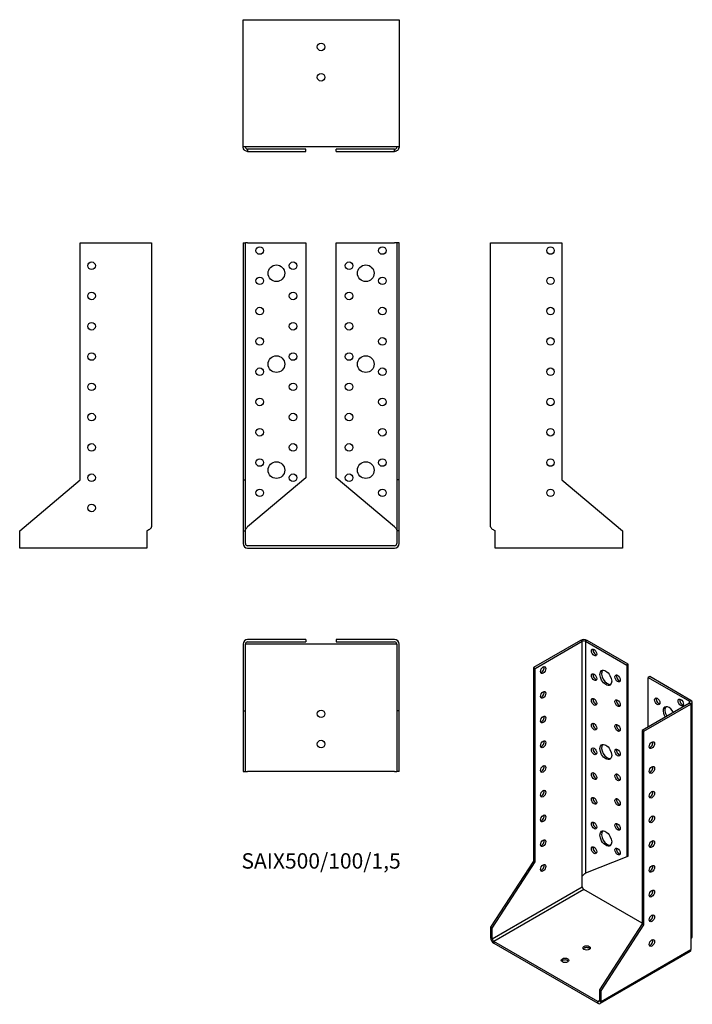
# Model space of a CAD drawing. Units: inches. Extents: x -199 to 245, y -303 to 347.
import ezdxf

# ---------------------------------------------------------------- set-up
doc = ezdxf.new("R2010")
doc.units = ezdxf.units.IN
doc.header["$MEASUREMENT"] = 0
doc.styles.get("Standard").update_dxf_attribs({"font": 'arial.ttf'})

# ---------------------------------------------------------------- blocks, each defined once
blk = doc.blocks.new('SAIX500_100_15-Front')
at = {"layer": ''}
for p, q in [((-51.5, 200), (-50, 200)), ((-51.5, 200), (-51.5, 43.56)), ((-50, 43.56), (-50, 200)), ((-48.5, 200), (-50, 200)), ((-48.5, 200), (-10, 200)), ((-10, 200), (-10, 44.82)), ((10, 200), (48.5, 200)), ((10, 44.82), (10, 200)), ((50, 200), (48.5, 200)), ((50, 200), (50, 43.56)), ((51.5, 200), (50, 200)), ((51.5, 43.56), (51.5, 200)), ((-51.5, 43.56), (-50, 43.56)), ((-51.5, 43.56), (-51.5, 10)), ((-50, 10), (-50, 43.56)), ((-10, 44.82), (-48.5, 12.52)), ((48.5, 12.52), (10, 44.82)), ((50, 43.56), (50, 10)), ((51.5, 43.56), (50, 43.56)), ((51.5, 10), (51.5, 43.56)), ((-51.5, 10), (-50, 10)), ((-51.5, 10), (-51.5, 1.5)), ((-50, 1.5), (-50, 10)), ((51.5, 10), (50, 10)), ((50, 10), (50, 1.5)), ((51.5, 1.5), (51.5, 10)), ((48.5, 0), (-48.5, 0)), ((-48.5, -1.5), (48.5, -1.5))]:
    blk.add_line(p, q, dxfattribs=at)
for centre, radius in [((-40.5, 195), 2.5), ((40.5, 195), 2.5), ((-29.5, 180), 5.5), ((-18.5, 185), 2.5), ((18.5, 185), 2.5), ((29.5, 180), 5.5), ((-40.5, 175), 2.5), ((40.5, 175), 2.5), ((-18.5, 165), 2.5), ((18.5, 165), 2.5), ((-40.5, 155), 2.5), ((40.5, 155), 2.5), ((-18.5, 145), 2.5), ((18.5, 145), 2.5), ((-40.5, 135), 2.5), ((40.5, 135), 2.5), ((-29.5, 120), 5.5), ((-18.5, 125), 2.5), ((18.5, 125), 2.5), ((29.5, 120), 5.5), ((-40.5, 115), 2.5), ((40.5, 115), 2.5), ((-18.5, 105), 2.5), ((18.5, 105), 2.5), ((-40.5, 95), 2.5), ((40.5, 95), 2.5), ((-18.5, 85), 2.5), ((18.5, 85), 2.5), ((-40.5, 75), 2.5), ((40.5, 75), 2.5), ((-18.5, 65), 2.5), ((18.5, 65), 2.5), ((-40.5, 55), 2.5), ((-29.5, 50), 5.5), ((29.5, 50), 5.5), ((40.5, 55), 2.5), ((-18.5, 45), 2.5), ((18.5, 45), 2.5), ((-40.5, 35), 2.5), ((40.5, 35), 2.5)]:
    blk.add_circle(centre, radius, dxfattribs=at)
for centre, radius, start, end in [((-48.5, 1.5), 3, 180, 270), ((-48.5, 1.5), 1.5, 180, 270), ((48.5, 1.5), 1.5, 270, 0), ((48.5, 1.5), 3, 270, 0)]:
    blk.add_arc(centre, radius, start, end, dxfattribs=at)
for points in [[(-50, 10), (-50, 10.15), (-49.98, 10.3), (-49.86, 10.76), (-49.7, 11.06), (-49.35, 11.56), (-49.19, 11.75), (-48.86, 12.14), (-48.68, 12.33), (-48.5, 12.52)], [(48.5, 12.52), (48.64, 12.36), (48.78, 12.21), (49.2, 11.75), (49.44, 11.45), (49.75, 10.96), (49.84, 10.77), (49.97, 10.38), (50, 10.19), (50, 10)]]:
    blk.add_open_spline(points, degree=3, knots=[0, 0, 0, 0, 0.0626657, 0.0626657, 0.1885913, 0.1885913, 0.2673759, 0.2673759, 0.3461611, 0.3461611, 0.3461611, 0.3461611], dxfattribs=at)
blk = doc.blocks.new('SAIX500_100_15-Left')
at = {"layer": ''}
for p, q in [((0, 12.52), (0, 200)), ((0, 200), (3, 200)), ((3, 200), (47, 200)), ((47, 200), (47, 43.56)), ((47, 43.56), (87, 10)), ((3, 1.5), (3, 10)), ((87, 10), (87, 1.5)), ((3, -1.5), (3, 1.5)), ((87, 1.5), (87, -1.5)), ((87, -1.5), (3, -1.5))]:
    blk.add_line(p, q, dxfattribs=at)
for centre in [(39.5, 195), (39.5, 175), (39.5, 155), (39.5, 135), (39.5, 115), (39.5, 95), (39.5, 75), (39.5, 55), (39.5, 35)]:
    blk.add_circle(centre, 2.5, dxfattribs=at)
blk.add_open_spline([(0, 12.52), (0, 12.4), (0.02, 12.28), (0.17, 11.93), (0.36, 11.69), (0.91, 11.22), (1.25, 10.99), (1.86, 10.62), (2.08, 10.5), (2.53, 10.25), (2.77, 10.12), (3, 10)], degree=3, knots=[0, 0, 0, 0, 0.0751895, 0.0751895, 0.2259653, 0.2259653, 0.376735, 0.376735, 0.4562336, 0.4562336, 0.5357325, 0.5357325, 0.5357325, 0.5357325], dxfattribs=at)
blk = doc.blocks.new('SAIX500_100_15-Right')
at = {"layer": ''}
for p, q in [((-47, 43.56), (-47, 200)), ((-47, 200), (-3, 200)), ((-3, 200), (0, 200)), ((0, 200), (0, 12.52)), ((-87, 10), (-47, 43.56)), ((-87, 1.5), (-87, 10)), ((-3, 10), (-3, 1.5)), ((-87, -1.5), (-87, 1.5)), ((-3, 1.5), (-3, -1.5)), ((-3, -1.5), (-87, -1.5))]:
    blk.add_line(p, q, dxfattribs=at)
for centre in [(-39.5, 185), (-39.5, 165), (-39.5, 145), (-39.5, 125), (-39.5, 105), (-39.5, 85), (-39.5, 65), (-39.5, 45), (-39.5, 25)]:
    blk.add_circle(centre, 2.5, dxfattribs=at)
blk.add_open_spline([(-3, 10), (-2.78, 10.12), (-2.56, 10.24), (-1.91, 10.59), (-1.5, 10.82), (-0.81, 11.3), (-0.52, 11.53), (-0.22, 11.89), (-0.14, 12.02), (-0.03, 12.27), (0, 12.39), (0, 12.52)], degree=3, knots=[0, 0, 0, 0, 0.0751895, 0.0751895, 0.2259653, 0.2259653, 0.376735, 0.376735, 0.4562336, 0.4562336, 0.5357325, 0.5357325, 0.5357325, 0.5357325], dxfattribs=at)
blk = doc.blocks.new('SAIX500_100_15-Top')
at = {"layer": ''}
for p, q in [((-10, 0), (-48.5, 0)), ((-10, 0), (-10, -1.5)), ((48.5, 0), (10, 0)), ((10, 0), (10, -1.5)), ((-51.5, -3), (-51.5, -47)), ((-50, -47), (-50, -3)), ((-48.5, -3), (-50, -3)), ((-48.5, -1.5), (-10, -1.5)), ((48.5, -3), (-48.5, -3)), ((10, -1.5), (48.5, -1.5)), ((50, -3), (48.5, -3)), ((50, -3), (50, -47)), ((51.5, -47), (51.5, -3)), ((-51.5, -47), (-50, -47)), ((-51.5, -47), (-51.5, -87)), ((-50, -87), (-50, -47)), ((50, -47), (50, -87)), ((51.5, -47), (50, -47)), ((51.5, -87), (51.5, -47)), ((-51.5, -87), (-50, -87)), ((-50, -87), (-48.5, -87)), ((48.5, -87), (-48.5, -87)), ((48.5, -87), (50, -87)), ((51.5, -87), (50, -87))]:
    blk.add_line(p, q, dxfattribs=at)
for centre in [(0, -49), (0, -69)]:
    blk.add_circle(centre, 2.5, dxfattribs=at)
for centre, radius, start, end in [((48.5, -3), 3, 0, 90), ((-48.5, -3), 3, 90, 180), ((-48.5, -3), 1.5, 90, 180), ((48.5, -3), 1.5, 0, 90)]:
    blk.add_arc(centre, radius, start, end, dxfattribs=at)
blk = doc.blocks.new('SAIX500_100_15-Bottom')
at = {"layer": ''}
for p, q in [((-51.5, 87), (-48.5, 87)), ((-51.5, 3), (-51.5, 87)), ((-48.5, 87), (48.5, 87)), ((48.5, 87), (51.5, 87)), ((51.5, 87), (51.5, 3)), ((-48.5, 3), (-51.5, 3)), ((48.5, 3), (-48.5, 3)), ((-10, 1.5), (-48.5, 1.5)), ((-48.5, 1.5), (-48.5, 1.09)), ((-48.5, 1.09), (-48.5, 0)), ((-48.5, 0), (-10, 0)), ((-10, 0), (-10, 1.5)), ((48.5, 1.5), (10, 1.5)), ((10, 0), (10, 1.5)), ((10, 0), (48.5, 0)), ((51.5, 3), (48.5, 3)), ((48.5, 1.09), (48.5, 1.5)), ((48.5, 0), (48.5, 1.09))]:
    blk.add_line(p, q, dxfattribs=at)
for centre in [(0, 69), (0, 49)]:
    blk.add_circle(centre, 2.5, dxfattribs=at)
for points, knots in [([(-48.5, 0), (-48.72, 0), (-48.94, 0.02), (-49.59, 0.17), (-50, 0.36), (-50.69, 0.91), (-50.98, 1.25), (-51.28, 1.86), (-51.36, 2.08), (-51.47, 2.53), (-51.5, 2.77), (-51.5, 3)], [0, 0, 0, 0, 0.0751895, 0.0751895, 0.2259653, 0.2259653, 0.376735, 0.376735, 0.4562336, 0.4562336, 0.5357325, 0.5357325, 0.5357325, 0.5357325]), ([(-50, 3), (-50, 2.86), (-49.98, 2.72), (-49.86, 2.3), (-49.7, 2.06), (-49.35, 1.75), (-49.19, 1.66), (-48.86, 1.53), (-48.68, 1.5), (-48.5, 1.5)], [0, 0, 0, 0, 0.0626657, 0.0626657, 0.1885913, 0.1885913, 0.2673759, 0.2673759, 0.3461611, 0.3461611, 0.3461611, 0.3461611]), ([(51.5, 3), (51.5, 2.78), (51.48, 2.56), (51.33, 1.91), (51.14, 1.5), (50.59, 0.81), (50.25, 0.52), (49.64, 0.22), (49.42, 0.14), (48.97, 0.03), (48.73, 0), (48.5, 0)], [0, 0, 0, 0, 0.0751895, 0.0751895, 0.2259653, 0.2259653, 0.376735, 0.376735, 0.4562336, 0.4562336, 0.5357325, 0.5357325, 0.5357325, 0.5357325]), ([(48.5, 1.5), (48.64, 1.5), (48.78, 1.52), (49.2, 1.64), (49.44, 1.8), (49.75, 2.15), (49.84, 2.31), (49.97, 2.64), (50, 2.82), (50, 3)], [0, 0, 0, 0, 0.0626657, 0.0626657, 0.1885913, 0.1885913, 0.2673759, 0.2673759, 0.3461611, 0.3461611, 0.3461611, 0.3461611])]:
    blk.add_open_spline(points, degree=3, knots=knots, dxfattribs=at)
blk = doc.blocks.new('SAIX500_100_15-ISO')
at = {"layer": ''}
for p, q in [((-7.78, 119.82), (-38.89, 101.86)), ((-37.83, 101.25), (-6.72, 119.21)), ((-6.72, 119.21), (-7.78, 119.82)), ((-6.72, -35.93), (-6.72, 119.21)), ((-3.54, 119.82), (-4.6, 119.21)), ((-4.6, 119.21), (22.63, 103.49)), ((-4.6, 119.21), (-4.6, -33.87)), ((23.69, 104.1), (-3.54, 119.82)), ((23.69, 104.1), (22.63, 103.49)), ((23.69, -22.6), (23.69, 104.1)), ((-38.89, 101.86), (-37.83, 101.25)), ((-38.89, 101.86), (-38.89, -25.87)), ((-37.83, -26.48), (-37.83, 101.25)), ((22.63, 103.49), (22.63, -23.21)), ((37.83, 95.94), (36.77, 95.33)), ((36.77, 95.33), (63.99, 79.61)), ((36.77, 62.67), (36.77, 95.33)), ((65.05, 80.22), (37.83, 95.94)), ((63.99, 78.38), (32.88, 60.42)), ((63.99, 79.61), (65.05, 80.22)), ((63.99, 78.38), (63.99, 79.61)), ((65.05, 77.77), (63.99, 78.38)), ((65.93, -75.11), (65.93, 79)), ((33.94, 59.81), (65.05, 77.77)), ((65.05, 77.77), (65.05, -77.36)), ((32.88, 60.42), (32.88, -67.31)), ((33.94, 59.81), (32.88, 60.42)), ((33.94, -67.92), (33.94, 59.81)), ((-38.89, -25.87), (-67.18, -69.61)), ((-38.89, -25.87), (-37.83, -26.48)), ((22.63, -23.21), (-4.6, -33.87)), ((23.69, -22.6), (22.63, -23.21)), ((-66.11, -70.22), (-37.83, -26.48)), ((-6.72, -42.87), (-6.72, -35.93)), ((37.61, -32.68), (37.55, -32.58)), ((-66.11, -77.16), (-6.72, -42.87)), ((-5.66, -44.7), (-65.05, -79)), ((32.88, -66.95), (-5.66, -44.7)), ((-67.18, -69.61), (-66.11, -70.22)), ((-67.18, -69.61), (-67.18, -76.55)), ((-66.11, -77.16), (-66.11, -70.22)), ((32.88, -67.31), (4.6, -111.04)), ((5.66, -111.66), (33.94, -67.92)), ((33.94, -67.92), (32.88, -67.31)), ((-67.18, -76.55), (-66.11, -77.16)), ((65.05, -77.36), (65.05, -84.3)), ((3.54, -118.6), (-65.05, -79)), ((-65.05, -79), (-65.05, -80.22)), ((-65.05, -80.22), (3.54, -119.82)), ((5.66, -118.6), (65.05, -84.3)), ((64.43, -85.68), (5.04, -119.97)), ((5.66, -111.66), (4.6, -111.04)), ((4.6, -111.04), (4.6, -117.98)), ((5.66, -118.6), (5.66, -111.66)), ((3.54, -118.6), (4.6, -117.98)), ((3.54, -119.82), (3.54, -118.6)), ((4.6, -117.98), (5.66, -118.6))]:
    blk.add_line(p, q, dxfattribs=at)
for centre, major_axis, start_param, end_param in [((-5.66, 118.6), (3, 0), 0.785398, 2.356194), ((-5.66, 118.6), (-1.5, 0), 3.926991, 5.497787), ((2.12, 112.47), (1.25, -2.17), 3.579742, 5.845036), ((-33.59, 100.84), (1.25, 2.17), 3.579742, 5.845036), ((2.12, 96.14), (1.25, -2.17), 3.579742, 5.845036), ((9.9, 95.73), (-2.75, 4.76), 0.194063, 2.94753), ((17.68, 95.33), (1.25, -2.17), 3.579742, 5.845036), ((-33.59, 84.51), (1.25, 2.17), 3.579742, 5.845036), ((2.12, 79.81), (1.25, -2.17), 3.579742, 5.845036), ((17.68, 79), (1.25, -2.17), 3.579742, 5.845036), ((43.84, 80.22), (1.25, -2.17), 3.579742, 5.845036), ((59.4, 79.4), (1.25, -2.17), 3.579742, 5.845036), ((62.93, 79), (1.5, 0), 5.497787, 7.068583), ((62.93, 79), (3, 0), 5.497787, 7.068583), ((50.56, 71.04), (-2.75, 4.76), 4.648062, 7.918308), ((51.62, 71.65), (-2.75, 4.76), 0.194063, 1.635123), ((-33.59, 68.18), (1.25, 2.17), 3.579742, 5.845036), ((2.12, 63.48), (1.25, -2.17), 3.579742, 5.845036), ((42.78, 63.28), (-1.25, 2.17), 6.141288, 6.425082), ((17.68, 62.67), (1.25, -2.17), 3.579742, 5.845036), ((-33.59, 51.85), (1.25, 2.17), 3.579742, 5.845036), ((38.18, 51.24), (1.25, 2.17), 3.579742, 5.845036), ((2.12, 47.15), (1.25, -2.17), 3.579742, 5.845036), ((9.9, 46.74), (-2.75, 4.76), 0.194063, 2.94753), ((17.68, 46.34), (1.25, -2.17), 3.579742, 5.845036), ((-33.59, 35.52), (1.25, 2.17), 3.579742, 5.845036), ((38.18, 34.91), (1.25, 2.17), 3.579742, 5.845036), ((2.12, 30.82), (1.25, -2.17), 3.579742, 5.845036), ((17.68, 30.01), (1.25, -2.17), 3.579742, 5.845036), ((-33.59, 19.19), (1.25, 2.17), 3.579742, 5.845036), ((38.18, 18.58), (1.25, 2.17), 3.579742, 5.845036), ((2.12, 14.49), (1.25, -2.17), 3.579742, 5.845036), ((17.68, 13.68), (1.25, -2.17), 3.579742, 5.845036), ((-33.59, 2.86), (1.25, 2.17), 3.579742, 5.845036), ((38.18, 2.25), (1.25, 2.17), 3.579742, 5.845036), ((2.12, -1.84), (1.25, -2.17), 3.579742, 5.845036), ((9.9, -10.41), (-2.75, 4.76), 0.194063, 2.94753), ((17.68, -2.65), (1.25, -2.17), 3.579742, 5.845036), ((-33.59, -13.47), (1.25, 2.17), 3.579742, 5.845036), ((38.18, -14.08), (1.25, 2.17), 3.579742, 5.845036), ((2.12, -18.17), (1.25, -2.17), 3.579742, 5.845036), ((17.68, -18.98), (1.25, -2.17), 3.579742, 5.845036), ((-33.59, -29.8), (1.25, 2.17), 3.579742, 5.845036), ((38.18, -30.41), (1.25, 2.17), 3.579742, 5.845036), ((-5.66, -43.48), (-0.75, 1.3), 0.785398, 2.356194), ((38.18, -46.74), (1.25, 2.17), 3.579742, 5.845036), ((38.18, -63.07), (1.25, 2.17), 3.579742, 5.845036), ((-65.05, -77.77), (-1.5, 2.6), 0.785398, 2.356194), ((-65.05, -77.77), (0.75, -1.3), 3.926991, 5.497787), ((38.18, -79.4), (1.25, 2.17), 3.579742, 5.845036), ((-3.89, -84.51), (-2.5, 0), 3.579742, 5.845036), ((62.93, -83.08), (1.5, -2.6), 0, 0.785398), ((-18.03, -92.67), (-2.5, 0), 3.579742, 5.845036), ((3.54, -117.37), (0.75, -1.3), 5.497787, 7.068583), ((3.54, -117.37), (1.5, -2.6), 5.497787, 7.068583)]:
    blk.add_ellipse(centre, major_axis=major_axis, ratio=0.57735, start_param=start_param, end_param=end_param, dxfattribs=at)
for centre, major_axis in [((1.06, 111.86), (1.25, -2.17)), ((-32.53, 100.22), (1.25, 2.17)), ((1.06, 95.53), (1.25, -2.17)), ((8.84, 95.12), (2.75, -4.76)), ((16.62, 94.71), (1.25, -2.17)), ((-32.53, 83.9), (1.25, 2.17)), ((1.06, 79.2), (1.25, -2.17)), ((16.62, 78.38), (1.25, -2.17)), ((42.78, 79.61), (-1.25, 2.17)), ((58.34, 78.79), (-1.25, 2.17)), ((-32.53, 67.57), (1.25, 2.17)), ((1.06, 62.87), (1.25, -2.17)), ((16.62, 62.05), (1.25, -2.17)), ((-32.53, 51.24), (1.25, 2.17)), ((39.24, 50.62), (-1.25, -2.17)), ((1.06, 46.54), (1.25, -2.17)), ((8.84, 46.13), (2.75, -4.76)), ((16.62, 45.72), (1.25, -2.17)), ((-32.53, 34.91), (1.25, 2.17)), ((1.06, 30.21), (1.25, -2.17)), ((39.24, 34.29), (-1.25, -2.17)), ((16.62, 29.39), (1.25, -2.17)), ((-32.53, 18.58), (1.25, 2.17)), ((39.24, 17.96), (-1.25, -2.17)), ((1.06, 13.88), (1.25, -2.17)), ((16.62, 13.06), (1.25, -2.17)), ((-32.53, 2.25), (1.25, 2.17)), ((1.06, -2.45), (1.25, -2.17)), ((39.24, 1.63), (-1.25, -2.17)), ((8.84, -11.02), (2.75, -4.76)), ((16.62, -3.27), (1.25, -2.17)), ((-32.53, -14.08), (1.25, 2.17)), ((39.24, -14.7), (-1.25, -2.17)), ((1.06, -18.78), (1.25, -2.17)), ((16.62, -19.6), (1.25, -2.17)), ((-32.53, -30.41), (1.25, 2.17)), ((39.24, -31.03), (-1.25, -2.17)), ((39.24, -47.36), (-1.25, -2.17)), ((39.24, -63.69), (-1.25, -2.17)), ((39.24, -80.02), (-1.25, -2.17)), ((-3.89, -83.28), (2.5, 0)), ((-18.03, -91.45), (2.5, 0))]:
    blk.add_ellipse(centre, major_axis=major_axis, ratio=0.57735, dxfattribs=at)
for points, knots in [([(-6.72, -35.93), (-6.62, -35.74), (-6.5, -35.57), (-6.12, -35.08), (-5.84, -34.79), (-5.37, -34.41), (-5.2, -34.28), (-4.87, -34.05), (-4.72, -33.95), (-4.6, -33.87)], [0, 0, 0, 0, 0.0626657, 0.0626657, 0.1885913, 0.1885913, 0.2673759, 0.2673759, 0.3461611, 0.3461611, 0.3461611, 0.3461611]), ([(65.05, -77.36), (65.21, -77.18), (65.35, -76.98), (65.7, -76.37), (65.86, -75.93), (65.92, -75.36), (65.93, -75.24), (65.93, -75.11)], [0, 0, 0, 0, 0.0751895, 0.0751895, 0.2259653, 0.2259653, 0.2679298, 0.2679298, 0.2679298, 0.2679298])]:
    blk.add_open_spline(points, degree=3, knots=knots, dxfattribs=at)
blk.add_open_spline([(-4.59, -33.87), (-4.61, -33.88), (-4.64, -33.9), (-4.66, -33.91)], degree=3, dxfattribs=at)

msp = doc.modelspace()

# ---------------------------------------------------------------- block references
for name, p in [('SAIX500_100_15-Bottom', (0, 260.45)), ('SAIX500_100_15-Right', (-111.95, 0)), ('SAIX500_100_15-Front', (0, 0)), ('SAIX500_100_15-Left', (111.95, 0)), ('SAIX500_100_15-Top', (0, -61.95)), ('SAIX500_100_15-ISO', (179.13, -182.28))]:
    msp.add_blockref(name, p)

# ---------------------------------------------------------------- texts
at = {"insert": (0, -209.4), "char_height": 10.1773, "attachment_point": 5}
msp.add_mtext('SAIX500/100/1,5', dxfattribs=at)

doc.saveas('drawing.dxf')
